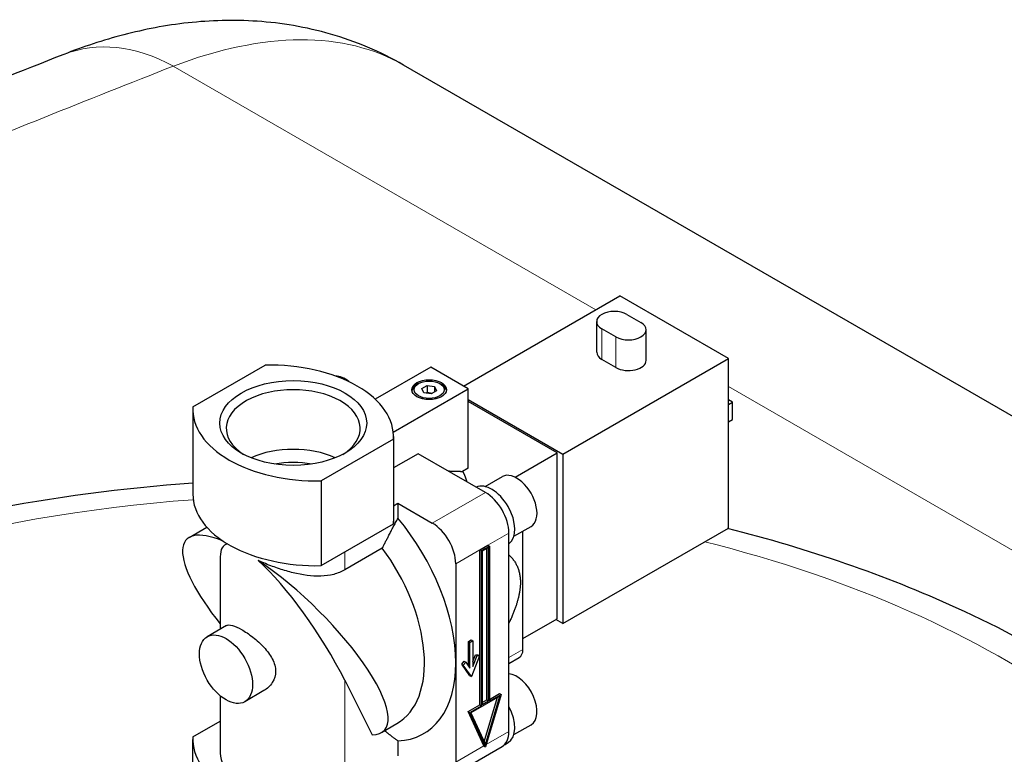
# Model space of a CAD drawing. Units: millimetres. Extents: x 0 to 13650, y 0 to 19305.
# Drawn here: x 7859 to 8082, y 7309 to 7475 of the extents above; entities that cross this region are included whole.
import ezdxf

# ---------------------------------------------------------------- set-up
doc = ezdxf.new("R2010")
doc.units = ezdxf.units.MM
doc.header["$LTSCALE"] = 65
doc.layers.add('Sichtbar (ISO)', color=7, linetype='Continuous', lineweight=25)
doc.layers.add('Tangential', color=7, linetype='Continuous', lineweight=9, true_color=0xbfbfbf)

msp = doc.modelspace()

# ---------------------------------------------------------------- linework, layer by layer
at = {"layer": 'Sichtbar (ISO)'}
for p, q in [((8533.97, 7124.95), (7945.74, 7464.57)), ((7959.32, 7391.9), (7994.67, 7412.31)), ((8019.24, 7398.13), (7994.67, 7412.31)), ((7989.43, 7399.55), (7989.43, 7406.49)), ((7996.26, 7408.13), (7999.44, 7406.29)), ((7993.79, 7403.02), (7990.6, 7404.86)), ((8000.62, 7397.72), (8000.62, 7404.66)), ((7981.76, 7376.49), (8019.24, 7398.13)), ((7993.79, 7396.08), (7990.6, 7397.92)), ((8019.24, 7359.75), (8019.24, 7398.13)), ((7898.1, 7387.17), (7914.47, 7396.62)), ((7951.89, 7396.18), (7939.33, 7388.93)), ((7960.38, 7391.29), (7951.89, 7396.18)), ((7943.42, 7381.5), (7960.38, 7391.29)), ((7949.13, 7392.47), (7948.78, 7392.27)), ((7949.86, 7391.34), (7951.09, 7392.05)), ((7950.31, 7390.37), (7949.86, 7391.34)), ((7951.09, 7392.05), (7952.76, 7391.79)), ((7951.09, 7392.05), (7951.09, 7390.41)), ((7953.21, 7390.82), (7951.99, 7390.12)), ((7952.76, 7391.79), (7953.21, 7390.82)), ((7952.76, 7391.79), (7952.76, 7390.56)), ((7953.94, 7392.47), (7954.29, 7392.27)), ((7960.38, 7373.32), (7960.38, 7391.29)), ((7951.99, 7390.12), (7950.31, 7390.37)), ((7951.09, 7390.41), (7950.87, 7390.29)), ((7952.2, 7390.24), (7951.09, 7390.41)), ((7960.38, 7388.84), (7981.76, 7376.49)), ((7980.53, 7376.79), (7960.38, 7388.43)), ((8020.16, 7388.24), (8019.24, 7388.78)), ((8019.24, 7387.71), (8020.16, 7388.24)), ((8020.16, 7384.33), (8020.16, 7388.24)), ((7898.08, 7386.59), (7898.08, 7367.4)), ((8019.24, 7383.79), (8020.16, 7384.33)), ((7943.46, 7379.88), (7927.09, 7370.44)), ((7943.46, 7379.88), (7943.46, 7360.7)), ((7943.47, 7380.47), (7943.47, 7361.28)), ((7949.06, 7376.59), (7943.47, 7373.36)), ((7964.27, 7367.81), (7949.06, 7376.59)), ((7970.97, 7371.27), (7980.53, 7376.79)), ((7980.53, 7339.23), (7980.53, 7376.79)), ((7981.76, 7376.49), (7981.76, 7338.12)), ((7960.38, 7373.32), (7959.1, 7372.58)), ((7927.09, 7370.44), (7927.09, 7351.25)), ((7964.2, 7369.15), (7968.09, 7371.4)), ((7943.47, 7364.79), (7944.47, 7365.36)), ((7944.47, 7365.36), (7944.47, 7361.99)), ((7944.47, 7365.36), (7952.24, 7360.87)), ((7897.26, 7357.64), (7901.24, 7359.94)), ((7927.09, 7351.25), (7943.46, 7360.7)), ((7970.7, 7357.9), (7974.59, 7360.14)), ((7981.76, 7338.12), (8019.24, 7359.75)), ((7969.57, 7313.72), (7969.57, 7358.63)), ((7972.75, 7332.29), (7972.75, 7359.08)), ((7940.93, 7355.2), (7932.45, 7350.3)), ((7963.03, 7354.85), (7964.8, 7355.87)), ((7963.03, 7354.85), (7963.38, 7354.65)), ((7963.03, 7319.74), (7963.03, 7354.85)), ((7963.38, 7354.65), (7965.15, 7355.67)), ((7964.97, 7355.36), (7963.56, 7354.54)), ((7964.62, 7320.86), (7964.62, 7355.16)), ((7964.8, 7355.87), (7965.15, 7355.67)), ((7964.97, 7320.66), (7964.97, 7355.36)), ((7965.15, 7355.67), (7965.15, 7320.56)), ((7904.28, 7353.21), (7904.28, 7336.87)), ((7963.38, 7319.54), (7963.38, 7354.65)), ((7963.56, 7354.54), (7963.56, 7319.84)), ((7957.55, 7351.69), (7957.55, 7329.23)), ((7972.75, 7334.74), (7980.53, 7339.23)), ((7905.66, 7337.67), (7901.33, 7335.16)), ((7981.76, 7338.12), (7980.18, 7339.03)), ((7960.41, 7334.07), (7961.05, 7334.44)), ((7960.41, 7334.07), (7960.76, 7333.87)), ((7960.41, 7328.55), (7960.41, 7334.07)), ((7960.76, 7333.87), (7961.4, 7334.23)), ((7960.76, 7328.05), (7960.76, 7333.87)), ((7961.05, 7334.44), (7961.4, 7334.23)), ((7961.4, 7334.23), (7961.4, 7328.42)), ((7962.91, 7330.83), (7961.08, 7326.13)), ((7961.4, 7329.53), (7962, 7331.08)), ((7961.4, 7328.42), (7962.36, 7330.88)), ((7962, 7331.08), (7962.36, 7330.88)), ((7962, 7331.08), (7962.55, 7331.03)), ((7962.36, 7330.88), (7962.91, 7330.83)), ((7962.55, 7331.03), (7962.91, 7330.83)), ((7969.57, 7329.1), (7971.92, 7330.46)), ((7957.55, 7329.23), (7957.55, 7306.78)), ((7958.91, 7328.93), (7959.46, 7329.61)), ((7958.91, 7328.93), (7959.26, 7328.72)), ((7960.73, 7326.33), (7958.91, 7328.93)), ((7959.26, 7328.72), (7959.81, 7329.41)), ((7961.08, 7326.13), (7959.26, 7328.72)), ((7959.46, 7329.61), (7959.81, 7329.41)), ((7959.81, 7329.41), (7960.76, 7328.05)), ((7960.73, 7326.33), (7961.08, 7326.13)), ((7932.45, 7325.31), (7938.65, 7312.97)), ((7904.28, 7321.78), (7904.28, 7308.82)), ((7914.16, 7322.95), (7909.83, 7320.44)), ((7967.54, 7321.73), (7960.99, 7317.95)), ((7964.01, 7311.33), (7967.03, 7321.44)), ((7967.8, 7322.09), (7964.27, 7310.25)), ((7964.27, 7310.78), (7967.54, 7321.73)), ((7965.15, 7320.97), (7967.45, 7322.29)), ((7965.15, 7320.56), (7967.8, 7322.09)), ((7967.45, 7322.29), (7967.8, 7322.09)), ((7960.38, 7318.21), (7963.03, 7319.74)), ((7960.73, 7318.01), (7963.38, 7319.54)), ((7963.03, 7319.74), (7963.38, 7319.54)), ((7963.56, 7320.25), (7964.62, 7320.86)), ((7963.56, 7319.84), (7964.97, 7320.66)), ((7964.62, 7320.86), (7964.97, 7320.66)), ((7960.38, 7318.21), (7960.73, 7318.01)), ((7963.91, 7310.45), (7960.38, 7318.21)), ((7964.27, 7310.25), (7960.73, 7318.01)), ((7960.99, 7317.95), (7964.27, 7310.78)), ((7898.1, 7312.46), (7904.28, 7316.03)), ((7940.76, 7313.48), (7944.26, 7315.5)), ((7970.7, 7312.99), (7974.59, 7315.23)), ((7898.08, 7292.69), (7898.08, 7311.88)), ((7944.47, 7311.58), (7944.47, 7308.21)), ((7955.99, 7303.35), (7968.02, 7310.29)), ((7963.91, 7310.45), (7964.27, 7310.25)), ((7968.58, 7310.72), (7969.38, 7311.19))]:
    msp.add_line(p, q, dxfattribs=at)
for centre, major_axis, ratio, start_param, end_param in [((6475.99, 2867.27), (-3505.08, -4549.66), 0.476395, 3.813795, 3.828874), ((7993.43, 7406.49), (-4, 0), 0.57735, 3.926991, 7.068583), ((7996.62, 7404.66), (4, 0), 0.57735, 3.926991, 7.068583), ((7993.43, 7399.55), (-4, 0), 0.57735, 0, 0.785398), ((7996.62, 7397.72), (4, 0), 0.57735, 3.926991, 6.283185), ((7915.47, 7380.47), (28, 0), 0.57735, 6.247121, 7.890046), ((7932.45, 7388.22), (-3.25, 5.63), 0.57735, 5.303087, 5.967405), ((7920.78, 7382.32), (-15.15, 0), 0.57735, 2.403917, 7.020861), ((7951.54, 7390.67), (-3.9, 0), 0.57735, 5.497787, 6.192406), ((7951.54, 7390.67), (3.9, 0), 0.57735, 0.090779, 0.785398), ((7926.08, 7386.59), (-28, 0), 0.57735, 6.247121, 7.890046), ((7920.78, 7368.83), (15.15, 0), 0.57735, 0.893735, 2.247857), ((7920.78, 7365.57), (15.62, 0), 0.57735, 1.295838, 1.845754), ((7971.34, 7365.77), (3.25, -5.63), 0.57735, 0, 3.141593), ((7965.68, 7362.5), (3.7, -6.41), 0.57735, 0.052507, 3.089086), ((7926.08, 7367.4), (-28, 0), 0.57735, 0, 1.606861), ((7964.27, 7361.69), (-3.75, 6.5), 0.57735, 3.926991, 5.497787), ((7932.8, 7343.52), (17.5, -30.31), 0.57735, 0.785398, 1.865285), ((7915.47, 7361.28), (28, 0), 0.57735, 6.247121, 6.283185), ((7952.24, 7354.75), (3.75, -6.5), 0.57735, 0.785398, 2.356194), ((7919.01, 7335.56), (22.37, -21.6), 0.295529, 2.499878, 4.304574), ((7920.78, 7332.04), (15.5, -23.88), 0.237053, 3.039224, 3.491775), ((7929.26, 7341.48), (15, -25.98), 0.57735, 0, 1.77383), ((7920.78, 7332.04), (15.5, -23.88), 0.237053, 1.13558, 2.422285), ((7919.01, 7335.56), (22.37, -21.6), 0.295529, 5.995621, 8.400075), ((7969.92, 7333.93), (2, -3.46), 0.57735, 0, 0.785398), ((7932.8, 7343.52), (17.5, -30.31), 0.57735, 5.988697, 7.068583), ((7971.34, 7320.86), (3.25, -5.63), 0.57735, 0, 2.750986), ((7965.68, 7317.6), (3.7, -6.41), 0.57735, 0, 1.518289), ((7964.27, 7316.78), (3.75, -6.5), 0.57735, 0, 0.785398), ((7926.08, 7311.88), (-28, 0), 0.57735, 6.247121, 7.890046), ((7920.78, 7308.82), (-16.5, 0), 0.57735, 0, 2.356194)]:
    msp.add_ellipse(centre, major_axis=major_axis, ratio=ratio, start_param=start_param, end_param=end_param, dxfattribs=at)
for centre, major_axis in [((7920.78, 7383.53), (16.62, 0)), ((7951.54, 7391.08), (3.9, 0)), ((7951.54, 7391.08), (-3.4, 0)), ((7905.58, 7327.8), (4.25, -7.36))]:
    msp.add_ellipse(centre, major_axis=major_axis, ratio=0.57735, dxfattribs=at)
for points, knots in [([(7945.74, 7464.57), (7940.45, 7467.63), (7934.84, 7469.95), (7923.65, 7473.18), (7918.07, 7474.1), (7907.26, 7474.84), (7902.03, 7474.67), (7891.96, 7473.57), (7887.12, 7472.63), (7877.76, 7470.19), (7873.25, 7468.69), (7868.86, 7466.96)], [-0.7853982, -0.7853982, -0.7853982, -0.7853982, -0.6652603, -0.6652603, -0.5451224, -0.5451224, -0.4249846, -0.4249846, -0.3048467, -0.3048467, -0.1847089, -0.1847089, -0.1847089, -0.1847089]), ([(7898.08, 7369.9), (7882.19, 7368.78), (7866.47, 7366.71), (7826.85, 7358.91), (7803.71, 7351.74), (7775.11, 7338.91), (7767.62, 7335.1), (7760.52, 7331)], [2.4773871, 2.4773871, 2.4773871, 2.4773871, 2.6846845, 2.6846845, 3.0166719, 3.0166719, 3.1415927, 3.1415927, 3.1415927, 3.1415927]), ([(8166.08, 7223.86), (8166.08, 7238.75), (8162.44, 7253.57), (8148.42, 7282.14), (8137.61, 7295.74), (8109.28, 7321.02), (8091.18, 7332.41), (8054.78, 7349.02), (8037.38, 7355.03), (8019.05, 7359.65)], [0.785398, 0.785398, 0.785398, 0.785398, 1.061582, 1.061582, 1.359552, 1.359552, 1.687556, 1.687556, 1.944278, 1.944278, 1.944278, 1.944278]), ([(7932.45, 7350.3), (7931.69, 7349.87), (7930.85, 7349.52), (7929.02, 7349.04), (7928.04, 7348.91), (7925, 7348.8), (7922.82, 7349.12), (7919.76, 7349.87), (7918.71, 7350.18), (7916.6, 7350.88), (7915.55, 7351.28), (7913.96, 7351.94), (7913.39, 7352.18), (7912.85, 7352.43)], [5.099461, 5.099461, 5.099461, 5.099461, 5.418855, 5.418855, 5.73825, 5.73825, 6.377038, 6.377038, 6.695076, 6.695076, 7.013115, 7.013115, 7.192313, 7.192313, 7.192313, 7.192313]), ([(7905.66, 7337.67), (7905.98, 7337.85), (7906.43, 7337.88), (7907.61, 7337.56), (7908.34, 7337.23), (7909.88, 7336.34), (7910.78, 7335.74), (7912.55, 7334.34), (7913.43, 7333.55), (7914.89, 7331.97), (7915.58, 7331.07), (7916.53, 7329.2), (7916.79, 7328.23), (7916.79, 7326.45), (7916.53, 7325.54), (7915.58, 7324), (7914.89, 7323.37), (7914.16, 7322.95)], [0.655427, 0.655427, 0.655427, 0.655427, 0.982116, 0.982116, 1.308805, 1.308805, 1.635494, 1.635494, 1.962183, 1.962183, 2.289897, 2.289897, 2.61761, 2.61761, 2.945324, 2.945324, 3.273037, 3.273037, 3.273037, 3.273037]), ([(7993.96, 4688.35), (8020.01, 4703.39), (8045.05, 4723.52), (8096.3, 4776.51), (8120.81, 4809.04), (8177.85, 4897.31), (8209.36, 4959.28), (8303.74, 5170.07), (8360.59, 5338.84), (8477.8, 5640.77), (8532.03, 5761.62), (8645.23, 5934.11), (8693.53, 5992.1), (8811.12, 6105.41), (8878.28, 6154.8), (9029.47, 6255.08), (9113.95, 6304.76), (9270.42, 6411.77), (9337.3, 6464.6), (9467.29, 6599.94), (9516.19, 6670.05), (9630.91, 6835.6), (9687.32, 6917.55), (9852.18, 7079.72), (9908.43, 7128.73), (10028.05, 7230.95), (10087.62, 7280.69), (10136.5, 7327.79)], [0, 0, 0, 0, 11.051256, 11.051256, 23.376002, 23.376002, 42.68045, 42.68045, 85.619581, 85.619581, 124.809765, 124.809765, 150.018602, 150.018602, 179.203066, 179.203066, 212.577403, 212.577403, 243.748085, 243.748085, 277.132887, 277.132887, 320.327029, 320.327029, 341.644297, 341.644297, 365.308399, 365.308399, 365.308399, 365.308399])]:
    msp.add_open_spline(points, degree=3, knots=knots, dxfattribs=at)
for points, weights in [([(7955.84, 7372.68), (7957.55, 7372.63), (7959.1, 7372.58)], [1.00575804319, 1.00521967286, 1.00231835412]), ([(7959.1, 7372.58), (7959.71, 7371.54), (7960.02, 7370.26)], [1.03606630999, 1.04159513817, 1.04173067338]), ([(7940.93, 7355.2), (7942.51, 7358.31), (7944.47, 7361.99)], [1.0058120372, 1.00693475926, 1]), ([(7969.57, 7353.73), (7972.18, 7351.21), (7972.18, 7347.48)], [1.04173067338, 1.04135705407, 1]), ([(7972.18, 7347.48), (7972.18, 7343.75), (7969.57, 7338.21)], [1, 1.04135705407, 1.04173067338]), ([(7944.47, 7311.58), (7942.83, 7312.78), (7941.45, 7313.87)], [1, 1.0058228464, 1.00596492292])]:
    msp.add_rational_spline(points, weights, degree=2, dxfattribs=at)
at = {"layer": 'Tangential'}
for p, q in [((7893.66, 7464.32), (7989.21, 7409.16)), ((7990.6, 7397.92), (7990.6, 7404.86)), ((7993.79, 7396.08), (7993.79, 7403.02)), ((8019.24, 7391.82), (8475.01, 7128.67)), ((7952.24, 7360.87), (7964.27, 7367.81)), ((7964.8, 7355.87), (7969.57, 7358.63)), ((7957.55, 7351.69), (7963.03, 7354.85)), ((7932.45, 7354.34), (7932.45, 7350.3)), ((7969.57, 7330.46), (7972.75, 7332.29)), ((7932.45, 7325.31), (7932.45, 7302.08)), ((7964.41, 7310.74), (7969.57, 7313.72)), ((7957.55, 7306.78), (7963.91, 7310.45))]:
    msp.add_line(p, q, dxfattribs=at)
for centre, major_axis, ratio, start_param, end_param in [((7861.93, 7339.75), (86.79, 122.91), 0.506339, 0.046278, 0.646968), ((7887.17, 7420.44), (-18.31, 46.53), 0.6919, 5.589737, 6.283185), ((6435.7, 2781.19), (3546.68, 4637.09), 0.470253, 0.661776, 0.676745), ((7926.08, 7240.19), (220, 0), 0.57735, 1.698049, 2.356194), ((7926.08, 7240.19), (220, 0), 0.57735, 5.497787, 7.44349)]:
    msp.add_ellipse(centre, major_axis=major_axis, ratio=ratio, start_param=start_param, end_param=end_param, dxfattribs=at)

doc.saveas('drawing.dxf')
